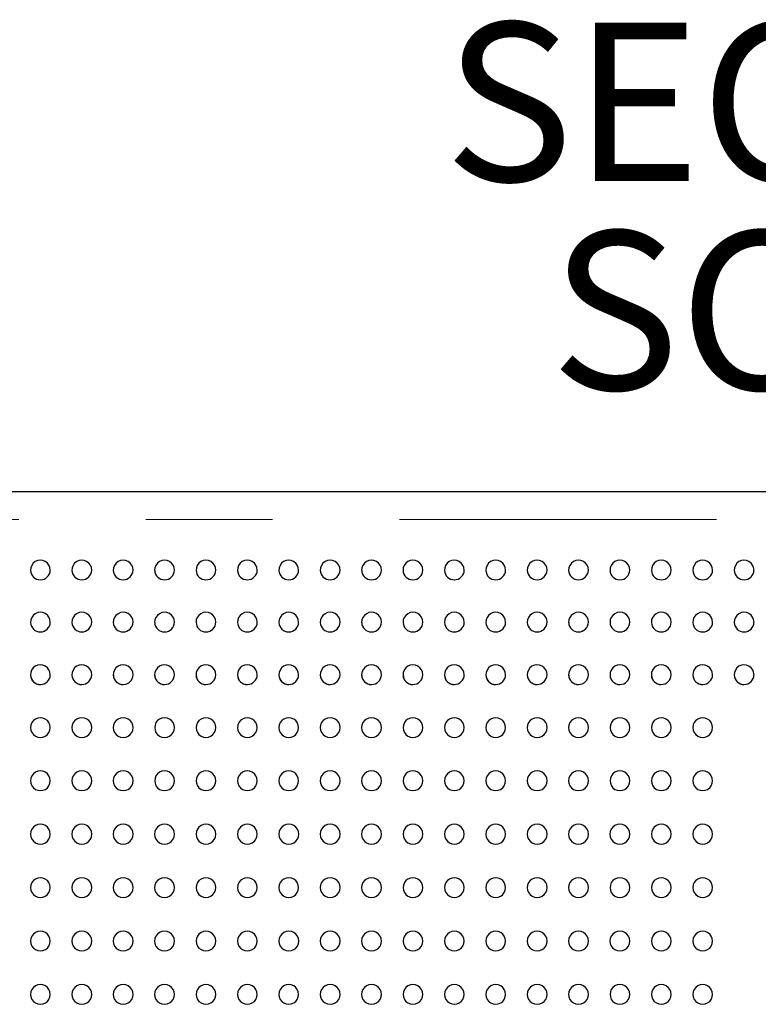
# Model space of a CAD drawing. Units: inches. Extents: x 0.4 to 8.5, y 0.1 to 10.6.
# Drawn here: x 3.7 to 4.2, y 3.3 to 4.1 of the extents above; entities that cross this region are included whole.
import ezdxf

# ---------------------------------------------------------------- set-up
doc = ezdxf.new("R2010")
doc.units = ezdxf.units.IN
doc.header["$MEASUREMENT"] = 0
doc.linetypes.add('PHANTOM', pattern=[0.5, 0.25, -0.05, 0.05, -0.05, 0.05, -0.05])
doc.layers.add('FORMAT', color=7, linetype='Continuous')
doc.styles.add('SLDTEXTSTYLE1', font='TXT', dxfattribs={"width": 0.7})
doc.styles.add('SLDTEXTSTYLE5', font='TXT', dxfattribs={"width": 0.645455})

# ---------------------------------------------------------------- blocks, each defined once
blk = doc.blocks.new('SW_NOTE_3')
at = {"layer": 'FORMAT', "color": 0, "char_height": 0.125, "attachment_point": 2}
for s, insert, style in [('SECTION A-A', (0.55469, 0.16113), 'SLDTEXTSTYLE1'), ('SCALE 1 : 8', (0.55881, -0.00324), 'SLDTEXTSTYLE5')]:
    blk.add_mtext(s, dxfattribs=dict(at, insert=insert, style=style))

msp = doc.modelspace()

# ---------------------------------------------------------------- linework, layer by layer
at = {"color": 7, "linetype": 'Continuous', "lineweight": 25}
msp.add_line((3.31719, 3.75271), (5.7125, 3.75271), dxfattribs=at)
at = {"color": 8, "linetype": 'PHANTOM', "lineweight": 18}
msp.add_line((5.7125, 3.73048), (3.31719, 3.73048), dxfattribs=at)
at = {"color": 7, "linetype": 'Continuous', "lineweight": 25}
for centre, radius, start, end in [((3.67941, 3.69069), 0.00781, 359.84618, 181.60362), ((3.71205, 3.69069), 0.00781, 359.84618, 181.60362), ((3.74469, 3.69069), 0.00781, 359.84618, 181.60362), ((3.77732, 3.69069), 0.00781, 359.84618, 181.60362), ((3.80996, 3.69069), 0.00781, 359.84618, 181.60362), ((3.84259, 3.69069), 0.00781, 359.84618, 181.60362), ((3.87523, 3.69069), 0.00781, 359.84618, 181.60362), ((3.90787, 3.69069), 0.00781, 359.84618, 181.60362), ((3.9405, 3.69069), 0.00781, 359.84618, 181.60362), ((3.97314, 3.69069), 0.00781, 359.84618, 181.60362), ((4.00577, 3.69069), 0.00781, 359.84618, 181.60362), ((4.03841, 3.69069), 0.00781, 359.84618, 181.60362), ((4.07105, 3.69069), 0.00781, 359.84618, 181.60362), ((4.10368, 3.69069), 0.00781, 359.84618, 181.60362), ((4.13632, 3.69069), 0.00781, 359.84618, 181.60362), ((4.16895, 3.69069), 0.00781, 359.84618, 181.60362), ((4.20159, 3.69069), 0.00781, 359.84618, 181.60362), ((4.23423, 3.69069), 0.00781, 359.84618, 181.60362), ((3.67926, 3.69073), 0.00762, 181.95702, 271.17146), ((3.67954, 3.6908), 0.00769, 269.09819, 358.99817), ((3.71189, 3.69073), 0.00762, 181.95702, 271.17146), ((3.71217, 3.6908), 0.00769, 269.09819, 358.99817), ((3.74453, 3.69073), 0.00762, 181.95702, 271.17146), ((3.74481, 3.6908), 0.00769, 269.09819, 358.99817), ((3.77717, 3.69073), 0.00762, 181.95702, 271.17146), ((3.77744, 3.6908), 0.00769, 269.09819, 358.99817), ((3.8098, 3.69073), 0.00762, 181.95702, 271.17146), ((3.81008, 3.6908), 0.00769, 269.09819, 358.99817), ((3.84244, 3.69073), 0.00762, 181.95702, 271.17146), ((3.84272, 3.6908), 0.00769, 269.09819, 358.99817), ((3.87507, 3.69073), 0.00762, 181.95702, 271.17146), ((3.87535, 3.6908), 0.00769, 269.09819, 358.99817), ((3.90771, 3.69073), 0.00762, 181.95702, 271.17146), ((3.90799, 3.6908), 0.00769, 269.09819, 358.99817), ((3.94035, 3.69073), 0.00762, 181.95702, 271.17146), ((3.94062, 3.6908), 0.00769, 269.09819, 358.99817), ((3.97298, 3.69073), 0.00762, 181.95702, 271.17146), ((3.97326, 3.6908), 0.00769, 269.09819, 358.99817), ((4.00562, 3.69073), 0.00762, 181.95702, 271.17146), ((4.0059, 3.6908), 0.00769, 269.09819, 358.99817), ((4.03825, 3.69073), 0.00762, 181.95702, 271.17146), ((4.03853, 3.6908), 0.00769, 269.09819, 358.99817), ((4.07089, 3.69073), 0.00762, 181.95702, 271.17146), ((4.07117, 3.6908), 0.00769, 269.09819, 358.99817), ((4.10353, 3.69073), 0.00762, 181.95702, 271.17146), ((4.1038, 3.6908), 0.00769, 269.09819, 358.99817), ((4.13616, 3.69073), 0.00762, 181.95702, 271.17146), ((4.13644, 3.6908), 0.00769, 269.09819, 358.99817), ((4.1688, 3.69073), 0.00762, 181.95702, 271.17146), ((4.16908, 3.6908), 0.00769, 269.09819, 358.99817), ((4.20143, 3.69073), 0.00762, 181.95702, 271.17146), ((4.20171, 3.6908), 0.00769, 269.09819, 358.99817), ((4.23407, 3.69073), 0.00762, 181.95702, 271.17146), ((4.23435, 3.6908), 0.00769, 269.09819, 358.99817), ((3.67941, 3.64966), 0.00781, 359.78293, 181.83993), ((3.71205, 3.64966), 0.00781, 359.78293, 181.83993), ((3.74469, 3.64966), 0.00781, 359.78293, 181.83993), ((3.77732, 3.64966), 0.00781, 359.78293, 181.83993), ((3.80996, 3.64966), 0.00781, 359.78293, 181.83993), ((3.84259, 3.64966), 0.00781, 359.78293, 181.83993), ((3.87523, 3.64966), 0.00781, 359.78293, 181.83993), ((3.90787, 3.64966), 0.00781, 359.78293, 181.83993), ((3.9405, 3.64966), 0.00781, 359.78293, 181.83993), ((3.97314, 3.64966), 0.00781, 359.78293, 181.83993), ((4.00577, 3.64966), 0.00781, 359.78293, 181.83993), ((4.03841, 3.64966), 0.00781, 359.78293, 181.83993), ((4.07105, 3.64966), 0.00781, 359.78293, 181.83993), ((4.10368, 3.64966), 0.00781, 359.78293, 181.83993), ((4.13632, 3.64966), 0.00781, 359.78293, 181.83993), ((4.16895, 3.64966), 0.00781, 359.78293, 181.83993), ((4.20159, 3.64966), 0.00781, 359.78293, 181.83993), ((4.23423, 3.64966), 0.00781, 359.78293, 181.83993), ((3.67929, 3.64965), 0.00764, 181.81451, 270.95199), ((3.6795, 3.64973), 0.00772, 269.35319, 359.24737), ((3.71192, 3.64965), 0.00764, 181.81451, 270.95199), ((3.71214, 3.64973), 0.00772, 269.35319, 359.24737), ((3.74456, 3.64965), 0.00764, 181.81451, 270.95199), ((3.74477, 3.64973), 0.00772, 269.35319, 359.24737), ((3.7772, 3.64965), 0.00764, 181.81451, 270.95199), ((3.77741, 3.64973), 0.00772, 269.35319, 359.24737), ((3.80983, 3.64965), 0.00764, 181.81451, 270.95199), ((3.81005, 3.64973), 0.00772, 269.35319, 359.24737), ((3.84247, 3.64965), 0.00764, 181.81451, 270.95199), ((3.84268, 3.64973), 0.00772, 269.35319, 359.24737), ((3.8751, 3.64965), 0.00764, 181.81451, 270.95199), ((3.87532, 3.64973), 0.00772, 269.35319, 359.24737), ((3.90774, 3.64965), 0.00764, 181.81451, 270.95199), ((3.90795, 3.64973), 0.00772, 269.35319, 359.24737), ((3.94038, 3.64965), 0.00764, 181.81451, 270.95199), ((3.94059, 3.64973), 0.00772, 269.35319, 359.24737), ((3.97301, 3.64965), 0.00764, 181.81451, 270.95199), ((3.97323, 3.64973), 0.00772, 269.35319, 359.24737), ((4.00565, 3.64965), 0.00764, 181.81451, 270.95199), ((4.00586, 3.64973), 0.00772, 269.35319, 359.24737), ((4.03828, 3.64965), 0.00764, 181.81451, 270.95199), ((4.0385, 3.64973), 0.00772, 269.35319, 359.24737), ((4.07092, 3.64965), 0.00764, 181.81451, 270.95199), ((4.07113, 3.64973), 0.00772, 269.35319, 359.24737), ((4.10356, 3.64965), 0.00764, 181.81451, 270.95199), ((4.10377, 3.64973), 0.00772, 269.35319, 359.24737), ((4.13619, 3.64965), 0.00764, 181.81451, 270.95199), ((4.13641, 3.64973), 0.00772, 269.35319, 359.24737), ((4.16883, 3.64965), 0.00764, 181.81451, 270.95199), ((4.16904, 3.64973), 0.00772, 269.35319, 359.24737), ((4.20146, 3.64965), 0.00764, 181.81451, 270.95199), ((4.20168, 3.64973), 0.00772, 269.35319, 359.24737), ((4.2341, 3.64965), 0.00764, 181.81451, 270.95199), ((4.23431, 3.64973), 0.00772, 269.35319, 359.24737), ((3.67941, 3.60826), 0.00781, 359.668, 182.08938), ((3.71205, 3.60826), 0.00781, 359.668, 182.08938), ((3.74469, 3.60826), 0.00781, 359.668, 182.08938), ((3.77732, 3.60826), 0.00781, 359.668, 182.08938), ((3.80996, 3.60826), 0.00781, 359.668, 182.08938), ((3.84259, 3.60826), 0.00781, 359.668, 182.08938), ((3.87523, 3.60826), 0.00781, 359.668, 182.08938), ((3.90787, 3.60826), 0.00781, 359.668, 182.08938), ((3.9405, 3.60826), 0.00781, 359.668, 182.08938), ((3.97314, 3.60826), 0.00781, 359.668, 182.08938), ((4.00577, 3.60826), 0.00781, 359.668, 182.08938), ((4.03841, 3.60826), 0.00781, 359.668, 182.08938), ((4.07105, 3.60826), 0.00781, 359.668, 182.08938), ((4.10368, 3.60826), 0.00781, 359.668, 182.08938), ((4.13632, 3.60826), 0.00781, 359.668, 182.08938), ((4.16895, 3.60826), 0.00781, 359.668, 182.08938), ((4.20159, 3.60826), 0.00781, 359.668, 182.08938), ((4.23423, 3.60826), 0.00781, 359.668, 182.08938), ((3.67941, 3.60826), 0.00781, 182.08938, 270), ((3.67931, 3.60821), 0.00765, 181.73674, 270.7842), ((3.67948, 3.6083), 0.00774, 269.54914, 359.4101), ((3.71205, 3.60826), 0.00781, 182.08938, 270), ((3.71195, 3.60821), 0.00765, 181.73674, 270.7842), ((3.71211, 3.6083), 0.00774, 269.54914, 359.4101), ((3.74469, 3.60826), 0.00781, 182.08938, 270), ((3.74458, 3.60821), 0.00765, 181.73674, 270.7842), ((3.74475, 3.6083), 0.00774, 269.54914, 359.4101), ((3.77732, 3.60826), 0.00781, 182.08938, 270), ((3.77722, 3.60821), 0.00765, 181.73674, 270.7842), ((3.77738, 3.6083), 0.00774, 269.54914, 359.4101), ((3.80996, 3.60826), 0.00781, 182.08938, 270), ((3.80985, 3.60821), 0.00765, 181.73674, 270.7842), ((3.81002, 3.6083), 0.00774, 269.54914, 359.4101), ((3.84259, 3.60826), 0.00781, 182.08938, 270), ((3.84249, 3.60821), 0.00765, 181.73674, 270.7842), ((3.84266, 3.6083), 0.00774, 269.54914, 359.4101), ((3.87523, 3.60826), 0.00781, 182.08938, 270), ((3.87513, 3.60821), 0.00765, 181.73674, 270.7842), ((3.87529, 3.6083), 0.00774, 269.54914, 359.4101), ((3.90787, 3.60826), 0.00781, 182.08938, 270), ((3.90776, 3.60821), 0.00765, 181.73674, 270.7842), ((3.90793, 3.6083), 0.00774, 269.54914, 359.4101), ((3.9405, 3.60826), 0.00781, 182.08938, 270), ((3.9404, 3.60821), 0.00765, 181.73674, 270.7842), ((3.94056, 3.6083), 0.00774, 269.54914, 359.4101), ((3.97314, 3.60826), 0.00781, 182.08938, 270), ((3.97303, 3.60821), 0.00765, 181.73674, 270.7842), ((3.9732, 3.6083), 0.00774, 269.54914, 359.4101), ((4.00577, 3.60826), 0.00781, 182.08938, 270), ((4.00567, 3.60821), 0.00765, 181.73674, 270.7842), ((4.00584, 3.6083), 0.00774, 269.54914, 359.4101), ((4.03841, 3.60826), 0.00781, 182.08938, 270), ((4.03831, 3.60821), 0.00765, 181.73674, 270.7842), ((4.03847, 3.6083), 0.00774, 269.54914, 359.4101), ((4.07105, 3.60826), 0.00781, 182.08938, 270), ((4.07094, 3.60821), 0.00765, 181.73674, 270.7842), ((4.07111, 3.6083), 0.00774, 269.54914, 359.4101), ((4.10368, 3.60826), 0.00781, 182.08938, 270), ((4.10358, 3.60821), 0.00765, 181.73674, 270.7842), ((4.10374, 3.6083), 0.00774, 269.54914, 359.4101), ((4.13632, 3.60826), 0.00781, 182.08938, 270), ((4.13621, 3.60821), 0.00765, 181.73674, 270.7842), ((4.13638, 3.6083), 0.00774, 269.54914, 359.4101), ((4.16895, 3.60826), 0.00781, 182.08938, 270), ((4.16885, 3.60821), 0.00765, 181.73674, 270.7842), ((4.16902, 3.6083), 0.00774, 269.54914, 359.4101), ((4.20159, 3.60826), 0.00781, 182.08938, 270), ((4.20149, 3.60821), 0.00765, 181.73674, 270.7842), ((4.20165, 3.6083), 0.00774, 269.54914, 359.4101), ((4.23423, 3.60826), 0.00781, 182.08938, 270), ((4.23412, 3.60821), 0.00765, 181.73674, 270.7842), ((4.23429, 3.6083), 0.00774, 269.54914, 359.4101), ((3.67936, 3.56657), 0.00775, 89.63304, 270.36696), ((3.67946, 3.56657), 0.00775, 269.6331, 90.3669), ((3.712, 3.56657), 0.00775, 89.63304, 270.36696), ((3.7121, 3.56657), 0.00775, 269.6331, 90.3669), ((3.74464, 3.56657), 0.00775, 89.63304, 270.36696), ((3.74474, 3.56657), 0.00775, 269.6331, 90.3669), ((3.77727, 3.56657), 0.00775, 89.63304, 270.36696), ((3.77737, 3.56657), 0.00775, 269.6331, 90.3669), ((3.80991, 3.56657), 0.00775, 89.63304, 270.36696), ((3.81001, 3.56657), 0.00775, 269.6331, 90.3669), ((3.84254, 3.56657), 0.00775, 89.63304, 270.36696), ((3.84264, 3.56657), 0.00775, 269.6331, 90.3669), ((3.87518, 3.56657), 0.00775, 89.63304, 270.36696), ((3.87528, 3.56657), 0.00775, 269.6331, 90.3669), ((3.90782, 3.56657), 0.00775, 89.63304, 270.36696), ((3.90792, 3.56657), 0.00775, 269.6331, 90.3669), ((3.94045, 3.56657), 0.00775, 89.63304, 270.36696), ((3.94055, 3.56657), 0.00775, 269.6331, 90.3669), ((3.97309, 3.56657), 0.00775, 89.63304, 270.36696), ((3.97319, 3.56657), 0.00775, 269.6331, 90.3669), ((4.00572, 3.56657), 0.00775, 89.63304, 270.36696), ((4.00582, 3.56657), 0.00775, 269.6331, 90.3669), ((4.03836, 3.56657), 0.00775, 89.63304, 270.36696), ((4.03846, 3.56657), 0.00775, 269.6331, 90.3669), ((4.071, 3.56657), 0.00775, 89.63304, 270.36696), ((4.0711, 3.56657), 0.00775, 269.6331, 90.3669), ((4.10363, 3.56657), 0.00775, 89.63304, 270.36696), ((4.10373, 3.56657), 0.00775, 269.6331, 90.3669), ((4.13627, 3.56657), 0.00775, 89.63304, 270.36696), ((4.13637, 3.56657), 0.00775, 269.6331, 90.3669), ((4.1689, 3.56657), 0.00775, 89.63304, 270.36696), ((4.169, 3.56657), 0.00775, 269.6331, 90.3669), ((4.20154, 3.56657), 0.00775, 89.63304, 270.36696), ((4.20164, 3.56657), 0.00775, 269.6331, 90.3669), ((3.67939, 3.52465), 0.00778, 89.83659, 270.16341), ((3.67944, 3.52465), 0.00778, 269.83663, 90.16337), ((3.71203, 3.52465), 0.00778, 89.83659, 270.16341), ((3.71207, 3.52465), 0.00778, 269.83663, 90.16337), ((3.74466, 3.52465), 0.00778, 89.83659, 270.16341), ((3.74471, 3.52465), 0.00778, 269.83663, 90.16337), ((3.7773, 3.52465), 0.00778, 89.83659, 270.16341), ((3.77734, 3.52465), 0.00778, 269.83663, 90.16337), ((3.80994, 3.52465), 0.00778, 89.83659, 270.16341), ((3.80998, 3.52465), 0.00778, 269.83663, 90.16337), ((3.84257, 3.52465), 0.00778, 89.83659, 270.16341), ((3.84262, 3.52465), 0.00778, 269.83663, 90.16337), ((3.87521, 3.52465), 0.00778, 89.83659, 270.16341), ((3.87525, 3.52465), 0.00778, 269.83663, 90.16337), ((3.90784, 3.52465), 0.00778, 89.83659, 270.16341), ((3.90789, 3.52465), 0.00778, 269.83663, 90.16337), ((3.94048, 3.52465), 0.00778, 89.83659, 270.16341), ((3.94052, 3.52465), 0.00778, 269.83663, 90.16337), ((3.97312, 3.52465), 0.00778, 89.83659, 270.16341), ((3.97316, 3.52465), 0.00778, 269.83663, 90.16337), ((4.00575, 3.52465), 0.00778, 89.83659, 270.16341), ((4.0058, 3.52465), 0.00778, 269.83663, 90.16337), ((4.03839, 3.52465), 0.00778, 89.83659, 270.16341), ((4.03843, 3.52465), 0.00778, 269.83663, 90.16337), ((4.07102, 3.52465), 0.00778, 89.83659, 270.16341), ((4.07107, 3.52465), 0.00778, 269.83663, 90.16337), ((4.10366, 3.52465), 0.00778, 89.83659, 270.16341), ((4.1037, 3.52465), 0.00778, 269.83663, 90.16337), ((4.1363, 3.52465), 0.00778, 89.83659, 270.16341), ((4.13634, 3.52465), 0.00778, 269.83663, 90.16337), ((4.16893, 3.52465), 0.00778, 89.83659, 270.16341), ((4.16898, 3.52465), 0.00778, 269.83663, 90.16337), ((4.20157, 3.52465), 0.00778, 89.83659, 270.16341), ((4.20161, 3.52465), 0.00778, 269.83663, 90.16337), ((3.67941, 3.48259), 0.00781, 89.95861, 270.04139), ((3.67942, 3.48259), 0.00781, 269.95861, 90.04139), ((3.71204, 3.48259), 0.00781, 89.95861, 270.04139), ((3.71206, 3.48259), 0.00781, 269.95861, 90.04139), ((3.74468, 3.48259), 0.00781, 89.95861, 270.04139), ((3.74469, 3.48259), 0.00781, 269.95861, 90.04139), ((3.77732, 3.48259), 0.00781, 89.95861, 270.04139), ((3.77733, 3.48259), 0.00781, 269.95861, 90.04139), ((3.80995, 3.48259), 0.00781, 89.95861, 270.04139), ((3.80996, 3.48259), 0.00781, 269.95861, 90.04139), ((3.84259, 3.48259), 0.00781, 89.95861, 270.04139), ((3.8426, 3.48259), 0.00781, 269.95861, 90.04139), ((3.87522, 3.48259), 0.00781, 89.95861, 270.04139), ((3.87524, 3.48259), 0.00781, 269.95861, 90.04139), ((3.90786, 3.48259), 0.00781, 89.95861, 270.04139), ((3.90787, 3.48259), 0.00781, 269.95861, 90.04139), ((3.9405, 3.48259), 0.00781, 89.95861, 270.04139), ((3.94051, 3.48259), 0.00781, 269.95861, 90.04139), ((3.97313, 3.48259), 0.00781, 89.95861, 270.04139), ((3.97314, 3.48259), 0.00781, 269.95861, 90.04139), ((4.00577, 3.48259), 0.00781, 89.95861, 270.04139), ((4.00578, 3.48259), 0.00781, 269.95861, 90.04139), ((4.0384, 3.48259), 0.00781, 89.95861, 270.04139), ((4.03842, 3.48259), 0.00781, 269.95861, 90.04139), ((4.07104, 3.48259), 0.00781, 89.95861, 270.04139), ((4.07105, 3.48259), 0.00781, 269.95861, 90.04139), ((4.10368, 3.48259), 0.00781, 89.95861, 270.04139), ((4.10369, 3.48259), 0.00781, 269.95861, 90.04139), ((4.13631, 3.48259), 0.00781, 89.95861, 270.04139), ((4.13632, 3.48259), 0.00781, 269.95861, 90.04139), ((4.16895, 3.48259), 0.00781, 89.95861, 270.04139), ((4.16896, 3.48259), 0.00781, 269.95861, 90.04139), ((4.20158, 3.48259), 0.00781, 89.95861, 270.04139), ((4.2016, 3.48259), 0.00781, 269.95861, 90.04139), ((3.67941, 3.44046), 0.00781, 89.99955, 270.00045), ((3.67941, 3.44046), 0.00781, 269.99955, 90.00045), ((3.71205, 3.44046), 0.00781, 89.99955, 270.00045), ((3.71205, 3.44046), 0.00781, 269.99955, 90.00045), ((3.74469, 3.44046), 0.00781, 89.99955, 270.00045), ((3.74469, 3.44046), 0.00781, 269.99955, 90.00045), ((3.77732, 3.44046), 0.00781, 89.99955, 270.00045), ((3.77732, 3.44046), 0.00781, 269.99955, 90.00045), ((3.80996, 3.44046), 0.00781, 89.99955, 270.00045), ((3.80996, 3.44046), 0.00781, 269.99955, 90.00045), ((3.84259, 3.44046), 0.00781, 89.99955, 270.00045), ((3.84259, 3.44046), 0.00781, 269.99955, 90.00045), ((3.87523, 3.44046), 0.00781, 89.99955, 270.00045), ((3.87523, 3.44046), 0.00781, 269.99955, 90.00045), ((3.90787, 3.44046), 0.00781, 89.99955, 270.00045), ((3.90787, 3.44046), 0.00781, 269.99955, 90.00045), ((3.9405, 3.44046), 0.00781, 89.99955, 270.00045), ((3.9405, 3.44046), 0.00781, 269.99955, 90.00045), ((3.97314, 3.44046), 0.00781, 89.99955, 270.00045), ((3.97314, 3.44046), 0.00781, 269.99955, 90.00045), ((4.00577, 3.44046), 0.00781, 89.99955, 270.00045), ((4.00577, 3.44046), 0.00781, 269.99955, 90.00045), ((4.03841, 3.44046), 0.00781, 89.99955, 270.00045), ((4.03841, 3.44046), 0.00781, 269.99955, 90.00045), ((4.07105, 3.44046), 0.00781, 89.99955, 270.00045), ((4.07105, 3.44046), 0.00781, 269.99955, 90.00045), ((4.10368, 3.44046), 0.00781, 89.99955, 270.00045), ((4.10368, 3.44046), 0.00781, 269.99955, 90.00045), ((4.13632, 3.44046), 0.00781, 89.99955, 270.00045), ((4.13632, 3.44046), 0.00781, 269.99955, 90.00045), ((4.16895, 3.44046), 0.00781, 89.99955, 270.00045), ((4.16895, 3.44046), 0.00781, 269.99955, 90.00045), ((4.20159, 3.44046), 0.00781, 89.99955, 270.00045), ((4.20159, 3.44046), 0.00781, 269.99955, 90.00045), ((3.67941, 3.39832), 0.00781, 89.95955, 270.04045), ((3.67942, 3.39832), 0.00781, 269.95956, 90.04044), ((3.71204, 3.39832), 0.00781, 89.95955, 270.04045), ((3.71206, 3.39832), 0.00781, 269.95956, 90.04044), ((3.74468, 3.39832), 0.00781, 89.95955, 270.04045), ((3.74469, 3.39832), 0.00781, 269.95956, 90.04044), ((3.77732, 3.39832), 0.00781, 89.95955, 270.04045), ((3.77733, 3.39832), 0.00781, 269.95956, 90.04044), ((3.80995, 3.39832), 0.00781, 89.95955, 270.04045), ((3.80996, 3.39832), 0.00781, 269.95956, 90.04044), ((3.84259, 3.39832), 0.00781, 89.95955, 270.04045), ((3.8426, 3.39832), 0.00781, 269.95956, 90.04044), ((3.87522, 3.39832), 0.00781, 89.95955, 270.04045), ((3.87524, 3.39832), 0.00781, 269.95956, 90.04044), ((3.90786, 3.39832), 0.00781, 89.95955, 270.04045), ((3.90787, 3.39832), 0.00781, 269.95956, 90.04044), ((3.9405, 3.39832), 0.00781, 89.95955, 270.04045), ((3.94051, 3.39832), 0.00781, 269.95956, 90.04044), ((3.97313, 3.39832), 0.00781, 89.95955, 270.04045), ((3.97314, 3.39832), 0.00781, 269.95956, 90.04044), ((4.00577, 3.39832), 0.00781, 89.95955, 270.04045), ((4.00578, 3.39832), 0.00781, 269.95956, 90.04044), ((4.0384, 3.39832), 0.00781, 89.95955, 270.04045), ((4.03842, 3.39832), 0.00781, 269.95956, 90.04044), ((4.07104, 3.39832), 0.00781, 89.95955, 270.04045), ((4.07105, 3.39832), 0.00781, 269.95956, 90.04044), ((4.10368, 3.39832), 0.00781, 89.95955, 270.04045), ((4.10369, 3.39832), 0.00781, 269.95956, 90.04044), ((4.13631, 3.39832), 0.00781, 89.95955, 270.04045), ((4.13632, 3.39832), 0.00781, 269.95956, 90.04044), ((4.16895, 3.39832), 0.00781, 89.95955, 270.04045), ((4.16896, 3.39832), 0.00781, 269.95956, 90.04044), ((4.20158, 3.39832), 0.00781, 89.95955, 270.04045), ((4.2016, 3.39832), 0.00781, 269.95956, 90.04044), ((3.67939, 3.35626), 0.00779, 89.83845, 270.16155), ((3.67944, 3.35626), 0.00779, 269.83854, 90.16146), ((3.71203, 3.35626), 0.00779, 89.83845, 270.16155), ((3.71207, 3.35626), 0.00779, 269.83854, 90.16146), ((3.74466, 3.35626), 0.00779, 89.83845, 270.16155), ((3.74471, 3.35626), 0.00779, 269.83854, 90.16146), ((3.7773, 3.35626), 0.00779, 89.83845, 270.16155), ((3.77734, 3.35626), 0.00779, 269.83854, 90.16146), ((3.80994, 3.35626), 0.00779, 89.83845, 270.16155), ((3.80998, 3.35626), 0.00779, 269.83854, 90.16146), ((3.84257, 3.35626), 0.00779, 89.83845, 270.16155), ((3.84262, 3.35626), 0.00779, 269.83854, 90.16146), ((3.87521, 3.35626), 0.00779, 89.83845, 270.16155), ((3.87525, 3.35626), 0.00779, 269.83854, 90.16146), ((3.90784, 3.35626), 0.00779, 89.83845, 270.16155), ((3.90789, 3.35626), 0.00779, 269.83854, 90.16146), ((3.94048, 3.35626), 0.00779, 89.83845, 270.16155), ((3.94052, 3.35626), 0.00779, 269.83854, 90.16146), ((3.97312, 3.35626), 0.00779, 89.83845, 270.16155), ((3.97316, 3.35626), 0.00779, 269.83854, 90.16146), ((4.00575, 3.35626), 0.00779, 89.83845, 270.16155), ((4.0058, 3.35626), 0.00779, 269.83854, 90.16146), ((4.03839, 3.35626), 0.00779, 89.83845, 270.16155), ((4.03843, 3.35626), 0.00779, 269.83854, 90.16146), ((4.07102, 3.35626), 0.00779, 89.83845, 270.16155), ((4.07107, 3.35626), 0.00779, 269.83854, 90.16146), ((4.10366, 3.35626), 0.00779, 89.83845, 270.16155), ((4.1037, 3.35626), 0.00779, 269.83854, 90.16146), ((4.1363, 3.35626), 0.00779, 89.83845, 270.16155), ((4.13634, 3.35626), 0.00779, 269.83854, 90.16146), ((4.16893, 3.35626), 0.00779, 89.83845, 270.16155), ((4.16898, 3.35626), 0.00779, 269.83854, 90.16146), ((4.20157, 3.35626), 0.00779, 89.83845, 270.16155), ((4.20161, 3.35626), 0.00779, 269.83854, 90.16146)]:
    msp.add_arc(centre, radius, start, end, dxfattribs=at)

# ---------------------------------------------------------------- block references
at = {"layer": 'FORMAT'}
msp.add_blockref('SW_NOTE_3', (3.95185, 3.96117), dxfattribs=at)

doc.saveas('drawing.dxf')
